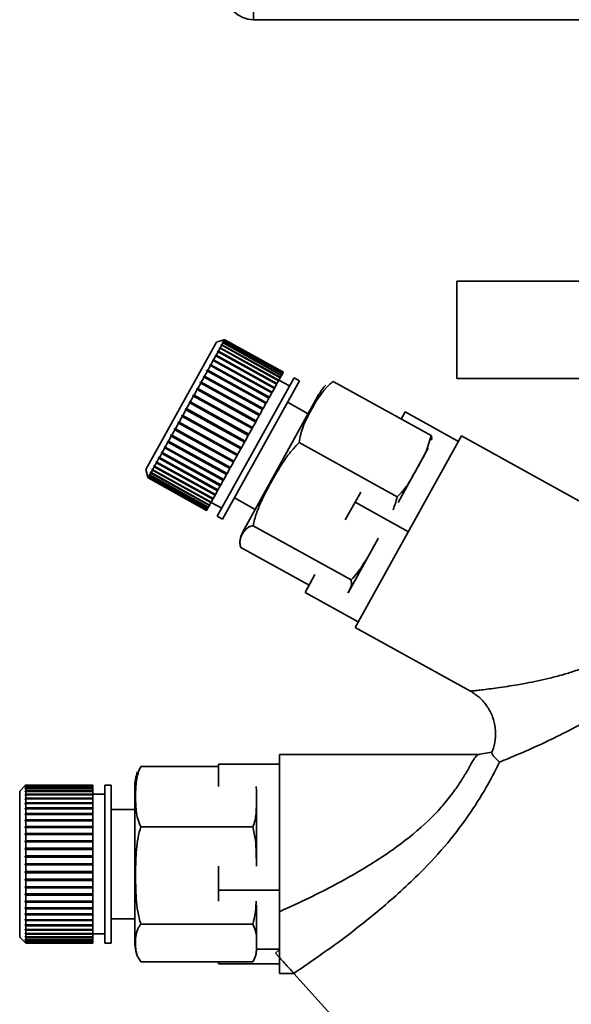
# Paper-space layout 'Blatt3' of a CAD drawing. Units: millimetres. Extents: x 0 to 4200, y 0 to 2970.
# Drawn here: x 897 to 943, y 1422 to 1503 of the extents above; entities that cross this region are included whole.
import ezdxf

# ---------------------------------------------------------------- set-up
doc = ezdxf.new("R2010")
doc.units = ezdxf.units.MM

psp = doc.layouts.new('Blatt3')

# ---------------------------------------------------------------- linework, layer by layer
at = {"color": 7, "linetype": 'Continuous', "lineweight": 35, "ltscale": 10}
for p, q in [((916.431, 1504.136), (916.431, 1502.636)), ((1461.831, 1502.636), (916.431, 1502.636)), ((933.131, 1481.136), (933.131, 1473.136)), ((956.156, 1481.136), (933.131, 1481.136)), ((914.001, 1476.299), (913.389, 1476.123)), ((914.05, 1476.283), (913.982, 1476.264)), ((913.982, 1476.264), (913.987, 1476.273)), ((913.987, 1476.273), (914.055, 1476.292)), ((913.996, 1476.268), (913.987, 1476.273)), ((914.001, 1476.299), (914.069, 1476.318)), ((914.069, 1476.318), (914.001, 1476.298)), ((914.001, 1476.298), (914.001, 1476.299)), ((914.002, 1476.298), (914.001, 1476.299)), ((914.05, 1476.283), (914.01, 1476.212)), ((918.86, 1473.617), (914.05, 1476.283)), ((914.069, 1476.318), (914.055, 1476.292)), ((914.055, 1476.292), (918.865, 1473.626)), ((918.879, 1473.651), (914.069, 1476.318)), ((914.069, 1476.318), (918.88, 1473.652)), ((913.389, 1476.123), (907.572, 1465.628)), ((913.678, 1475.612), (913.542, 1475.368)), ((913.613, 1475.598), (913.636, 1475.639)), ((913.678, 1475.612), (913.613, 1475.598)), ((913.636, 1475.639), (913.701, 1475.654)), ((918.49, 1472.949), (913.636, 1475.639)), ((918.488, 1472.945), (913.678, 1475.612)), ((913.814, 1475.857), (913.701, 1475.654)), ((913.701, 1475.654), (918.511, 1472.987)), ((913.748, 1475.841), (913.767, 1475.875)), ((913.814, 1475.857), (913.748, 1475.841)), ((913.767, 1475.875), (913.832, 1475.891)), ((913.803, 1475.854), (913.767, 1475.875)), ((918.624, 1473.19), (913.814, 1475.857)), ((913.921, 1476.052), (913.832, 1475.891)), ((913.832, 1475.891), (918.643, 1473.224)), ((913.855, 1476.034), (913.869, 1476.06)), ((913.921, 1476.052), (913.855, 1476.034)), ((913.869, 1476.06), (913.936, 1476.077)), ((913.896, 1476.045), (913.869, 1476.06)), ((918.732, 1473.385), (913.921, 1476.052)), ((914, 1476.194), (913.933, 1476.176)), ((913.933, 1476.176), (913.943, 1476.193)), ((914, 1476.194), (913.936, 1476.077)), ((913.936, 1476.077), (918.746, 1473.411)), ((913.943, 1476.193), (914.01, 1476.212)), ((913.961, 1476.183), (913.943, 1476.193)), ((918.811, 1473.528), (914, 1476.194)), ((914.01, 1476.212), (918.821, 1473.545)), ((913.091, 1474.657), (913.152, 1474.663)), ((917.945, 1471.966), (913.091, 1474.657)), ((913.328, 1474.981), (913.152, 1474.663)), ((913.152, 1474.663), (917.962, 1471.997)), ((913.266, 1474.971), (913.297, 1475.027)), ((913.328, 1474.981), (913.266, 1474.971)), ((913.297, 1475.027), (913.359, 1475.037)), ((918.151, 1472.337), (913.297, 1475.027)), ((918.138, 1472.314), (913.328, 1474.981)), ((913.515, 1475.319), (913.359, 1475.037)), ((913.359, 1475.037), (918.169, 1472.37)), ((913.452, 1475.307), (913.479, 1475.356)), ((913.515, 1475.319), (913.452, 1475.307)), ((913.479, 1475.356), (913.542, 1475.368)), ((918.333, 1472.665), (913.479, 1475.356)), ((918.326, 1472.653), (913.515, 1475.319)), ((913.542, 1475.368), (918.353, 1472.701)), ((912.886, 1474.183), (912.675, 1473.803)), ((912.827, 1474.179), (912.864, 1474.247)), ((912.886, 1474.183), (912.827, 1474.179)), ((912.864, 1474.247), (912.923, 1474.251)), ((917.718, 1471.557), (912.864, 1474.247)), ((917.696, 1471.516), (912.886, 1474.183)), ((913.117, 1474.601), (912.923, 1474.251)), ((912.923, 1474.251), (917.734, 1471.584)), ((913.117, 1474.601), (913.057, 1474.594)), ((917.928, 1471.934), (913.117, 1474.601)), ((912.367, 1473.248), (912.131, 1472.822)), ((912.313, 1473.252), (912.356, 1473.329)), ((912.367, 1473.248), (912.313, 1473.252)), ((912.356, 1473.329), (912.41, 1473.326)), ((917.209, 1470.639), (912.356, 1473.329)), ((917.178, 1470.582), (912.367, 1473.248)), ((912.635, 1473.73), (912.41, 1473.326)), ((912.41, 1473.326), (917.221, 1470.659)), ((912.578, 1473.731), (912.618, 1473.803)), ((912.635, 1473.73), (912.578, 1473.731)), ((912.618, 1473.803), (912.675, 1473.803)), ((917.472, 1471.113), (912.618, 1473.803)), ((917.445, 1471.064), (912.635, 1473.73)), ((912.675, 1473.803), (917.486, 1471.137)), ((919.754, 1473.167), (913.452, 1461.797)), ((918.624, 1473.19), (918.511, 1472.987)), ((918.643, 1473.224), (918.624, 1473.19)), ((918.732, 1473.385), (918.643, 1473.224)), ((918.746, 1473.411), (918.732, 1473.385)), ((918.811, 1473.528), (918.746, 1473.411)), ((918.821, 1473.545), (918.811, 1473.528)), ((918.86, 1473.617), (918.821, 1473.545)), ((918.865, 1473.626), (918.86, 1473.617)), ((918.879, 1473.651), (918.865, 1473.626)), ((918.88, 1473.652), (918.879, 1473.651)), ((920.192, 1472.925), (919.754, 1473.167)), ((933.131, 1473.136), (956.156, 1473.136)), ((911.743, 1472.225), (911.79, 1472.309)), ((911.794, 1472.213), (911.743, 1472.225)), ((911.79, 1472.309), (911.84, 1472.297)), ((916.644, 1469.618), (911.79, 1472.309)), ((912.086, 1472.741), (911.84, 1472.297)), ((911.84, 1472.297), (916.651, 1469.631)), ((912.034, 1472.749), (912.078, 1472.829)), ((912.086, 1472.741), (912.034, 1472.749)), ((912.078, 1472.829), (912.131, 1472.822)), ((916.932, 1470.139), (912.078, 1472.829)), ((916.897, 1470.074), (912.086, 1472.741)), ((912.131, 1472.822), (916.942, 1470.155)), ((920.192, 1472.925), (913.889, 1461.554)), ((918.138, 1472.314), (917.962, 1471.997)), ((918.151, 1472.337), (918.138, 1472.314)), ((918.169, 1472.37), (918.151, 1472.337)), ((918.326, 1472.653), (918.169, 1472.37)), ((918.333, 1472.665), (918.326, 1472.653)), ((918.353, 1472.701), (918.333, 1472.665)), ((918.488, 1472.945), (918.353, 1472.701)), ((918.49, 1472.949), (918.488, 1472.945)), ((918.511, 1472.987), (918.49, 1472.949)), ((919.391, 1472.511), (918.516, 1472.996)), ((931.016, 1468.426), (922.964, 1472.889)), ((911.493, 1471.67), (911.235, 1471.204)), ((911.445, 1471.686), (911.492, 1471.772)), ((911.493, 1471.67), (911.445, 1471.686)), ((911.492, 1471.772), (911.54, 1471.756)), ((916.346, 1469.081), (911.492, 1471.772)), ((916.303, 1469.004), (911.493, 1471.67)), ((911.794, 1472.213), (911.54, 1471.756)), ((911.54, 1471.756), (916.351, 1469.09)), ((916.604, 1469.547), (911.794, 1472.213)), ((921.804, 1471.827), (915.674, 1460.768)), ((917.696, 1471.516), (917.486, 1471.137)), ((917.718, 1471.557), (917.696, 1471.516)), ((917.734, 1471.584), (917.718, 1471.557)), ((917.928, 1471.934), (917.734, 1471.584)), ((917.945, 1471.966), (917.928, 1471.934)), ((917.962, 1471.997), (917.945, 1471.966)), ((910.834, 1470.584), (910.882, 1470.672)), ((910.882, 1470.672), (910.926, 1470.647)), ((911.186, 1471.117), (910.926, 1470.647)), ((910.926, 1470.647), (915.736, 1467.981)), ((911.141, 1471.137), (911.189, 1471.225)), ((911.186, 1471.117), (911.141, 1471.137)), ((915.997, 1468.451), (911.186, 1471.117)), ((911.189, 1471.225), (911.235, 1471.204)), ((916.043, 1468.534), (911.189, 1471.225)), ((911.235, 1471.204), (916.045, 1468.538)), ((917.209, 1470.639), (917.178, 1470.582)), ((917.221, 1470.659), (917.209, 1470.639)), ((917.445, 1471.064), (917.221, 1470.659)), ((917.472, 1471.113), (917.445, 1471.064)), ((917.486, 1471.137), (917.472, 1471.113)), ((920.921, 1470.233), (919.222, 1471.175)), ((910.569, 1470.003), (910.311, 1469.538)), ((910.528, 1470.032), (910.576, 1470.119)), ((910.569, 1470.003), (910.528, 1470.032)), ((915.382, 1467.341), (910.528, 1470.032)), ((915.379, 1467.337), (910.569, 1470.003)), ((910.576, 1470.119), (910.617, 1470.09)), ((910.877, 1470.56), (910.617, 1470.09)), ((910.617, 1470.09), (915.427, 1467.424)), ((910.877, 1470.56), (910.834, 1470.584)), ((915.688, 1467.894), (910.834, 1470.584)), ((915.688, 1467.893), (910.877, 1470.56)), ((916.897, 1470.074), (916.651, 1469.631)), ((916.932, 1470.139), (916.897, 1470.074)), ((916.942, 1470.155), (916.932, 1470.139)), ((917.178, 1470.582), (916.942, 1470.155)), ((928.888, 1470.374), (928.562, 1469.786)), ((933.261, 1467.95), (928.888, 1470.374)), ((909.928, 1468.95), (909.974, 1469.033)), ((909.974, 1469.033), (910.011, 1468.996)), ((910.263, 1469.452), (910.011, 1468.996)), ((910.011, 1468.996), (914.821, 1466.33)), ((910.225, 1469.485), (910.272, 1469.571)), ((910.263, 1469.452), (910.225, 1469.485)), ((915.079, 1466.795), (910.225, 1469.485)), ((915.074, 1466.786), (910.263, 1469.452)), ((910.272, 1469.571), (910.311, 1469.538)), ((910.311, 1469.538), (915.121, 1466.872)), ((916.303, 1469.004), (916.045, 1468.538)), ((916.346, 1469.081), (916.303, 1469.004)), ((916.351, 1469.09), (916.346, 1469.081)), ((916.604, 1469.547), (916.351, 1469.09)), ((916.644, 1469.618), (916.604, 1469.547)), ((916.651, 1469.631), (916.644, 1469.618)), ((909.675, 1468.39), (909.439, 1467.966)), ((909.64, 1468.431), (909.685, 1468.512)), ((909.675, 1468.39), (909.64, 1468.431)), ((914.494, 1465.74), (909.64, 1468.431)), ((914.485, 1465.724), (909.675, 1468.39)), ((909.685, 1468.512), (909.719, 1468.471)), ((909.964, 1468.913), (909.719, 1468.471)), ((909.719, 1468.471), (914.53, 1465.804)), ((909.964, 1468.913), (909.928, 1468.95)), ((914.782, 1466.259), (909.928, 1468.95)), ((914.775, 1466.246), (909.964, 1468.913)), ((915.997, 1468.451), (915.736, 1467.981)), ((916.043, 1468.534), (915.997, 1468.451)), ((916.045, 1468.538), (916.043, 1468.534)), ((933.511, 1468.4), (924.784, 1452.657)), ((945.192, 1461.925), (933.511, 1468.4)), ((909.134, 1467.414), (908.925, 1467.038)), ((909.104, 1467.463), (909.144, 1467.535)), ((909.134, 1467.414), (909.104, 1467.463)), ((913.957, 1464.772), (909.104, 1467.463)), ((913.944, 1464.748), (909.134, 1467.414)), ((909.144, 1467.535), (909.174, 1467.487)), ((909.397, 1467.889), (909.174, 1467.487)), ((909.174, 1467.487), (913.984, 1464.82)), ((909.365, 1467.934), (909.407, 1468.011)), ((909.397, 1467.889), (909.365, 1467.934)), ((914.219, 1465.243), (909.365, 1467.934)), ((914.207, 1465.222), (909.397, 1467.889)), ((909.407, 1468.011), (909.439, 1467.966)), ((909.439, 1467.966), (914.25, 1465.299)), ((915.427, 1467.424), (915.382, 1467.341)), ((915.688, 1467.893), (915.427, 1467.424)), ((915.736, 1467.981), (915.688, 1467.894)), ((915.688, 1467.894), (915.688, 1467.893)), ((928.224, 1463.39), (920.173, 1467.853)), ((930.778, 1467.39), (928.306, 1462.93)), ((908.661, 1466.562), (908.487, 1466.248)), ((908.661, 1466.562), (908.635, 1466.617)), ((913.489, 1463.926), (908.635, 1466.617)), ((913.472, 1463.895), (908.661, 1466.562)), ((908.669, 1466.678), (908.695, 1466.623)), ((908.888, 1466.97), (908.695, 1466.623)), ((908.695, 1466.623), (913.506, 1463.957)), ((908.859, 1467.022), (908.897, 1467.09)), ((908.888, 1466.97), (908.859, 1467.022)), ((913.713, 1464.332), (908.859, 1467.022)), ((913.698, 1464.304), (908.888, 1466.97)), ((908.897, 1467.09), (908.925, 1467.038)), ((908.925, 1467.038), (913.735, 1464.371)), ((915.074, 1466.786), (914.821, 1466.33)), ((915.079, 1466.795), (915.074, 1466.786)), ((915.121, 1466.872), (915.079, 1466.795)), ((915.379, 1467.337), (915.121, 1466.872)), ((915.382, 1467.341), (915.379, 1467.337)), ((908.275, 1465.866), (908.142, 1465.626)), ((908.252, 1465.926), (908.279, 1465.975)), ((908.275, 1465.866), (908.252, 1465.926)), ((913.106, 1463.236), (908.252, 1465.926)), ((913.086, 1463.199), (908.275, 1465.866)), ((908.279, 1465.975), (908.302, 1465.914)), ((908.456, 1466.192), (908.302, 1465.914)), ((908.302, 1465.914), (913.113, 1463.248)), ((908.432, 1466.25), (908.462, 1466.306)), ((908.456, 1466.192), (908.432, 1466.25)), ((913.286, 1463.56), (908.432, 1466.25)), ((913.267, 1463.526), (908.456, 1466.192)), ((908.462, 1466.306), (908.487, 1466.248)), ((908.487, 1466.248), (913.297, 1463.581)), ((914.494, 1465.74), (914.485, 1465.724)), ((914.53, 1465.804), (914.494, 1465.74)), ((914.775, 1466.246), (914.53, 1465.804)), ((914.782, 1466.259), (914.775, 1466.246)), ((914.821, 1466.33), (914.782, 1466.259)), ((907.572, 1465.628), (907.747, 1465.016)), ((907.747, 1465.016), (907.767, 1464.948)), ((907.747, 1465.016), (907.747, 1465.016)), ((907.759, 1465.036), (907.763, 1465.044)), ((907.778, 1464.969), (907.759, 1465.036)), ((907.767, 1465.032), (907.759, 1465.036)), ((907.763, 1465.044), (907.783, 1464.977)), ((907.778, 1464.969), (907.767, 1464.948)), ((907.767, 1464.948), (912.577, 1462.282)), ((912.589, 1462.302), (907.778, 1464.969)), ((907.82, 1465.044), (907.783, 1464.977)), ((907.783, 1464.977), (912.593, 1462.31)), ((907.8, 1465.11), (907.809, 1465.127)), ((907.82, 1465.044), (907.8, 1465.11)), ((907.817, 1465.101), (907.8, 1465.11)), ((907.809, 1465.127), (907.829, 1465.06)), ((912.63, 1462.377), (907.82, 1465.044)), ((907.891, 1465.172), (907.829, 1465.06)), ((907.829, 1465.06), (912.639, 1462.394)), ((907.87, 1465.238), (907.884, 1465.263)), ((907.891, 1465.172), (907.87, 1465.238)), ((907.896, 1465.224), (907.87, 1465.238)), ((907.884, 1465.263), (907.905, 1465.197)), ((912.701, 1462.506), (907.891, 1465.172)), ((907.991, 1465.353), (907.905, 1465.197)), ((907.905, 1465.197), (912.715, 1462.531)), ((907.97, 1465.418), (907.988, 1465.451)), ((907.991, 1465.353), (907.97, 1465.418)), ((908.006, 1465.398), (907.97, 1465.418)), ((907.988, 1465.451), (908.01, 1465.386)), ((912.802, 1462.687), (907.991, 1465.353)), ((908.12, 1465.585), (908.01, 1465.386)), ((908.01, 1465.386), (912.82, 1462.72)), ((908.098, 1465.648), (908.12, 1465.689)), ((908.12, 1465.585), (908.098, 1465.648)), ((912.952, 1462.957), (908.098, 1465.648)), ((908.12, 1465.689), (908.142, 1465.626)), ((912.93, 1462.919), (908.12, 1465.585)), ((908.142, 1465.626), (912.953, 1462.96)), ((914.207, 1465.222), (913.984, 1464.82)), ((914.219, 1465.243), (914.207, 1465.222)), ((914.25, 1465.299), (914.219, 1465.243)), ((914.485, 1465.724), (914.25, 1465.299)), ((913.698, 1464.304), (913.506, 1463.957)), ((913.713, 1464.332), (913.698, 1464.304)), ((913.735, 1464.371), (913.713, 1464.332)), ((913.944, 1464.748), (913.735, 1464.371)), ((913.957, 1464.772), (913.944, 1464.748)), ((913.984, 1464.82), (913.957, 1464.772)), ((913.267, 1463.526), (913.113, 1463.248)), ((913.286, 1463.56), (913.267, 1463.526)), ((913.297, 1463.581), (913.286, 1463.56)), ((913.472, 1463.895), (913.297, 1463.581)), ((913.489, 1463.926), (913.472, 1463.895)), ((913.506, 1463.957), (913.489, 1463.926)), ((925.236, 1463.785), (924.774, 1462.952)), ((912.701, 1462.506), (912.639, 1462.394)), ((912.715, 1462.531), (912.701, 1462.506)), ((912.802, 1462.687), (912.715, 1462.531)), ((912.82, 1462.72), (912.802, 1462.687)), ((912.93, 1462.919), (912.82, 1462.72)), ((912.952, 1462.957), (912.93, 1462.919)), ((912.941, 1462.938), (913.815, 1462.453)), ((912.953, 1462.96), (912.952, 1462.957)), ((913.086, 1463.199), (912.953, 1462.96)), ((913.106, 1463.236), (913.086, 1463.199)), ((913.113, 1463.248), (913.106, 1463.236)), ((914.859, 1463.304), (916.558, 1462.362)), ((924.774, 1462.952), (923.965, 1461.492)), ((924.774, 1462.952), (929.147, 1460.528)), ((912.589, 1462.302), (912.577, 1462.282)), ((912.593, 1462.31), (912.589, 1462.302)), ((912.63, 1462.377), (912.593, 1462.31)), ((912.639, 1462.394), (912.63, 1462.377)), ((913.452, 1461.797), (913.889, 1461.554)), ((924.437, 1456.557), (916.385, 1461.02)), ((926.665, 1459.969), (924.193, 1455.509)), ((920.986, 1456.119), (915.389, 1459.222)), ((921.471, 1456.993), (920.66, 1455.531)), ((925.034, 1453.107), (920.66, 1455.531)), ((924.784, 1452.657), (934.247, 1447.411)), ((936.003, 1442.401), (934.856, 1442.189)), ((934.977, 1442.189), (918.564, 1442.189)), ((918.564, 1429.272), (918.564, 1442.189)), ((913.564, 1441.216), (907.164, 1441.216)), ((913.564, 1441.397), (913.564, 1439.563)), ((918.564, 1441.397), (913.564, 1441.397)), ((897.672, 1439.639), (897.221, 1439.189)), ((897.221, 1439.189), (897.221, 1427.189)), ((897.672, 1439.639), (897.721, 1439.689)), ((897.721, 1439.689), (897.672, 1439.639)), ((897.672, 1439.611), (897.721, 1439.661)), ((897.721, 1439.65), (897.672, 1439.601)), ((897.672, 1439.639), (897.672, 1439.639)), ((897.672, 1439.639), (897.672, 1439.639)), ((897.672, 1439.601), (897.672, 1439.611)), ((897.682, 1439.611), (897.672, 1439.611)), ((897.672, 1439.521), (897.721, 1439.57)), ((897.721, 1439.55), (897.672, 1439.501)), ((897.672, 1439.501), (897.672, 1439.521)), ((897.692, 1439.521), (897.672, 1439.521)), ((897.672, 1439.37), (897.721, 1439.418)), ((897.721, 1439.388), (897.672, 1439.341)), ((897.672, 1439.341), (897.672, 1439.37)), ((897.702, 1439.37), (897.672, 1439.37)), ((897.672, 1439.16), (897.721, 1439.206)), ((897.721, 1439.167), (897.672, 1439.121)), ((897.672, 1439.121), (897.672, 1439.16)), ((897.713, 1439.16), (897.672, 1439.16)), ((897.721, 1439.689), (897.721, 1439.661)), ((903.221, 1439.689), (897.721, 1439.689)), ((897.721, 1439.689), (903.221, 1439.689)), ((897.721, 1439.661), (903.221, 1439.661)), ((897.721, 1439.65), (897.721, 1439.57)), ((903.221, 1439.65), (897.721, 1439.65)), ((897.721, 1439.57), (903.221, 1439.57)), ((897.721, 1439.55), (897.721, 1439.418)), ((903.221, 1439.55), (897.721, 1439.55)), ((897.721, 1439.418), (903.221, 1439.418)), ((897.721, 1439.388), (897.721, 1439.206)), ((903.221, 1439.388), (897.721, 1439.388)), ((897.721, 1439.206), (903.221, 1439.206)), ((897.721, 1439.167), (897.721, 1438.935)), ((903.221, 1439.167), (897.721, 1439.167)), ((903.221, 1439.689), (903.221, 1439.661)), ((903.221, 1439.689), (903.221, 1439.689)), ((903.221, 1439.661), (903.221, 1439.65)), ((903.221, 1439.65), (903.221, 1439.57)), ((903.221, 1439.57), (903.221, 1439.55)), ((903.221, 1439.55), (903.221, 1439.418)), ((903.221, 1439.418), (903.221, 1439.388)), ((903.221, 1439.388), (903.221, 1439.206)), ((903.221, 1439.206), (903.221, 1439.167)), ((903.221, 1439.167), (903.221, 1438.935)), ((904.721, 1439.689), (904.221, 1439.689)), ((904.221, 1439.689), (904.221, 1426.689)), ((904.721, 1439.689), (904.721, 1426.689)), ((906.664, 1439.511), (906.664, 1426.867)), ((916.664, 1439.33), (916.664, 1433.106)), ((897.672, 1438.892), (897.721, 1438.935)), ((897.672, 1438.844), (897.672, 1438.892)), ((903.221, 1438.892), (897.672, 1438.892)), ((897.721, 1438.888), (897.672, 1438.844)), ((897.672, 1438.569), (897.721, 1438.61)), ((897.672, 1438.513), (897.672, 1438.569)), ((903.221, 1438.569), (897.672, 1438.569)), ((897.721, 1438.554), (897.672, 1438.513)), ((897.672, 1438.194), (897.721, 1438.232)), ((897.721, 1438.935), (903.221, 1438.935)), ((897.721, 1438.888), (897.721, 1438.61)), ((903.221, 1438.888), (897.721, 1438.888)), ((897.721, 1438.61), (903.221, 1438.61)), ((897.721, 1438.554), (897.721, 1438.232)), ((903.221, 1438.554), (897.721, 1438.554)), ((897.721, 1438.232), (903.221, 1438.232)), ((904.221, 1438.939), (903.221, 1438.939)), ((903.221, 1438.935), (903.221, 1438.892)), ((903.221, 1438.892), (903.221, 1438.888)), ((903.221, 1438.888), (903.221, 1438.61)), ((903.221, 1438.61), (903.221, 1438.569)), ((903.221, 1438.569), (903.221, 1438.554)), ((903.221, 1438.554), (903.221, 1438.232)), ((903.221, 1438.232), (903.221, 1438.194)), ((897.672, 1438.13), (897.672, 1438.194)), ((903.221, 1438.194), (897.672, 1438.194)), ((897.721, 1438.169), (897.672, 1438.13)), ((897.672, 1437.771), (897.721, 1437.806)), ((897.672, 1437.7), (897.672, 1437.771)), ((903.221, 1437.771), (897.672, 1437.771)), ((897.721, 1437.735), (897.672, 1437.7)), ((897.721, 1438.169), (897.721, 1437.806)), ((903.221, 1438.169), (897.721, 1438.169)), ((897.721, 1437.806), (903.221, 1437.806)), ((897.721, 1437.735), (897.721, 1437.336)), ((903.221, 1437.735), (897.721, 1437.735)), ((903.221, 1438.194), (903.221, 1438.169)), ((903.221, 1438.169), (903.221, 1437.806)), ((903.221, 1437.806), (903.221, 1437.771)), ((903.221, 1437.771), (903.221, 1437.735)), ((903.221, 1437.735), (903.221, 1437.336)), ((906.664, 1437.689), (904.721, 1437.689)), ((897.672, 1437.304), (897.721, 1437.336)), ((897.672, 1437.227), (897.672, 1437.304)), ((903.221, 1437.304), (897.672, 1437.304)), ((897.721, 1437.258), (897.672, 1437.227)), ((897.672, 1436.797), (897.721, 1436.825)), ((897.672, 1436.714), (897.672, 1436.797)), ((903.221, 1436.797), (897.672, 1436.797)), ((897.721, 1436.742), (897.672, 1436.714)), ((897.721, 1437.336), (903.221, 1437.336)), ((897.721, 1437.258), (897.721, 1436.825)), ((903.221, 1437.258), (897.721, 1437.258)), ((897.721, 1436.825), (903.221, 1436.825)), ((897.721, 1436.742), (897.721, 1436.279)), ((903.221, 1436.742), (897.721, 1436.742)), ((903.221, 1437.336), (903.221, 1437.304)), ((903.221, 1437.304), (903.221, 1437.258)), ((903.221, 1437.258), (903.221, 1436.825)), ((903.221, 1436.825), (903.221, 1436.797)), ((903.221, 1436.797), (903.221, 1436.742)), ((903.221, 1436.742), (903.221, 1436.279)), ((897.672, 1436.256), (897.721, 1436.279)), ((897.672, 1436.168), (897.672, 1436.256)), ((903.221, 1436.256), (897.672, 1436.256)), ((897.721, 1436.191), (897.672, 1436.168)), ((897.721, 1436.279), (903.221, 1436.279)), ((897.721, 1436.191), (897.721, 1435.704)), ((903.221, 1436.191), (897.721, 1436.191)), ((903.221, 1436.279), (903.221, 1436.256)), ((903.221, 1436.256), (903.221, 1436.191)), ((903.221, 1436.191), (903.221, 1435.704)), ((916.369, 1436.265), (907.164, 1436.265)), ((897.672, 1435.685), (897.721, 1435.704)), ((903.221, 1435.685), (897.672, 1435.685)), ((897.721, 1435.611), (897.672, 1435.593)), ((897.672, 1435.09), (897.721, 1435.104)), ((897.672, 1434.994), (897.672, 1435.09)), ((903.221, 1435.09), (897.672, 1435.09)), ((897.721, 1435.009), (897.672, 1434.994)), ((897.721, 1435.704), (903.221, 1435.704)), ((897.721, 1435.611), (897.721, 1435.104)), ((903.221, 1435.611), (897.721, 1435.611)), ((897.721, 1435.104), (903.221, 1435.104)), ((897.721, 1435.009), (897.721, 1434.486)), ((903.221, 1435.009), (897.721, 1435.009)), ((903.221, 1435.704), (903.221, 1435.685)), ((903.221, 1435.685), (903.221, 1435.611)), ((903.221, 1435.611), (903.221, 1435.104)), ((903.221, 1435.104), (903.221, 1435.09)), ((903.221, 1435.09), (903.221, 1435.009)), ((903.221, 1435.009), (903.221, 1434.486)), ((897.672, 1434.477), (897.721, 1434.486)), ((897.672, 1434.379), (897.672, 1434.477)), ((903.221, 1434.477), (897.672, 1434.477)), ((897.721, 1434.388), (897.672, 1434.379)), ((897.721, 1434.486), (903.221, 1434.486)), ((897.721, 1434.388), (897.721, 1433.856)), ((903.221, 1434.388), (897.721, 1434.388)), ((903.221, 1434.486), (903.221, 1434.477)), ((903.221, 1434.477), (903.221, 1434.388)), ((903.221, 1434.388), (903.221, 1433.856)), ((897.672, 1433.851), (897.721, 1433.856)), ((897.672, 1433.752), (897.672, 1433.851)), ((903.221, 1433.851), (897.672, 1433.851)), ((897.721, 1433.756), (897.672, 1433.752)), ((897.721, 1433.856), (903.221, 1433.856)), ((897.721, 1433.756), (897.721, 1433.219)), ((903.221, 1433.756), (897.721, 1433.756)), ((903.221, 1433.856), (903.221, 1433.851)), ((903.221, 1433.851), (903.221, 1433.756)), ((903.221, 1433.756), (903.221, 1433.219)), ((897.672, 1433.219), (897.721, 1433.219)), ((897.672, 1433.119), (897.672, 1433.219)), ((897.721, 1433.119), (897.672, 1433.119)), ((903.221, 1433.119), (897.672, 1433.119)), ((897.672, 1432.587), (897.721, 1432.582)), ((897.672, 1432.487), (897.672, 1432.587)), ((897.721, 1433.219), (903.221, 1433.219)), ((897.721, 1433.119), (897.721, 1432.582)), ((903.221, 1433.119), (897.721, 1433.119)), ((897.721, 1432.582), (903.221, 1432.582)), ((903.221, 1433.219), (903.221, 1433.119)), ((903.221, 1433.119), (903.221, 1432.582)), ((903.221, 1433.119), (903.221, 1433.119)), ((903.221, 1432.582), (903.221, 1432.487)), ((913.564, 1433.012), (913.564, 1431.039)), ((897.721, 1432.482), (897.672, 1432.487)), ((903.221, 1432.487), (897.672, 1432.487)), ((897.672, 1431.96), (897.721, 1431.95)), ((897.672, 1431.862), (897.672, 1431.96)), ((897.721, 1431.852), (897.672, 1431.862)), ((903.221, 1431.862), (897.672, 1431.862)), ((897.721, 1432.482), (897.721, 1431.95)), ((903.221, 1432.482), (897.721, 1432.482)), ((897.721, 1431.95), (903.221, 1431.95)), ((897.721, 1431.852), (897.721, 1431.331)), ((903.221, 1431.852), (897.721, 1431.852)), ((903.221, 1432.487), (903.221, 1432.482)), ((903.221, 1432.482), (903.221, 1431.95)), ((903.221, 1431.95), (903.221, 1431.862)), ((903.221, 1431.862), (903.221, 1431.852)), ((903.221, 1431.852), (903.221, 1431.331)), ((897.672, 1431.345), (897.721, 1431.331)), ((897.672, 1431.25), (897.672, 1431.345)), ((897.721, 1431.235), (897.672, 1431.25)), ((903.221, 1431.25), (897.672, 1431.25)), ((897.721, 1431.331), (903.221, 1431.331)), ((897.721, 1431.235), (897.721, 1430.729)), ((903.221, 1431.235), (897.721, 1431.235)), ((903.221, 1431.331), (903.221, 1431.25)), ((903.221, 1431.25), (903.221, 1431.235)), ((903.221, 1431.235), (903.221, 1430.729)), ((918.564, 1431.039), (913.564, 1431.039)), ((913.564, 1431.039), (913.564, 1430.137)), ((897.672, 1430.748), (897.721, 1430.729)), ((897.672, 1430.656), (897.672, 1430.748)), ((897.721, 1430.637), (897.672, 1430.656)), ((903.221, 1430.656), (897.672, 1430.656)), ((897.672, 1430.175), (897.721, 1430.151)), ((897.672, 1430.087), (897.672, 1430.175)), ((897.721, 1430.729), (903.221, 1430.729)), ((897.721, 1430.637), (897.721, 1430.151)), ((903.221, 1430.637), (897.721, 1430.637)), ((897.721, 1430.151), (903.221, 1430.151)), ((903.221, 1430.729), (903.221, 1430.656)), ((903.221, 1430.656), (903.221, 1430.637)), ((903.221, 1430.637), (903.221, 1430.151)), ((903.221, 1430.151), (903.221, 1430.087)), ((897.721, 1430.063), (897.672, 1430.087)), ((903.221, 1430.087), (897.672, 1430.087)), ((897.672, 1429.63), (897.721, 1429.603)), ((897.672, 1429.547), (897.672, 1429.63)), ((897.721, 1429.52), (897.672, 1429.547)), ((903.221, 1429.547), (897.672, 1429.547)), ((897.721, 1430.063), (897.721, 1429.603)), ((903.221, 1430.063), (897.721, 1430.063)), ((897.721, 1429.603), (903.221, 1429.603)), ((897.721, 1429.52), (897.721, 1429.089)), ((903.221, 1429.52), (897.721, 1429.52)), ((903.221, 1430.087), (903.221, 1430.063)), ((903.221, 1430.063), (903.221, 1429.603)), ((903.221, 1429.603), (903.221, 1429.547)), ((903.221, 1429.547), (903.221, 1429.52)), ((903.221, 1429.52), (903.221, 1429.089)), ((916.664, 1429.83), (916.664, 1426.189)), ((897.672, 1429.12), (897.721, 1429.089)), ((897.672, 1429.043), (897.672, 1429.12)), ((897.721, 1429.011), (897.672, 1429.043)), ((903.221, 1429.043), (897.672, 1429.043)), ((897.672, 1428.649), (897.721, 1428.614)), ((897.672, 1428.579), (897.672, 1428.649)), ((897.721, 1428.543), (897.672, 1428.579)), ((903.221, 1428.579), (897.672, 1428.579)), ((897.721, 1429.089), (903.221, 1429.089)), ((897.721, 1429.011), (897.721, 1428.614)), ((903.221, 1429.011), (897.721, 1429.011)), ((897.721, 1428.614), (903.221, 1428.614)), ((897.721, 1428.543), (897.721, 1428.183)), ((903.221, 1428.543), (897.721, 1428.543)), ((903.221, 1429.089), (903.221, 1429.043)), ((903.221, 1429.043), (903.221, 1429.011)), ((903.221, 1429.011), (903.221, 1428.614)), ((903.221, 1428.614), (903.221, 1428.579)), ((903.221, 1428.579), (903.221, 1428.543)), ((903.221, 1428.543), (903.221, 1428.183)), ((904.721, 1428.689), (906.664, 1428.689)), ((897.672, 1428.222), (897.721, 1428.183)), ((897.672, 1428.159), (897.672, 1428.222)), ((897.721, 1428.12), (897.672, 1428.159)), ((903.221, 1428.159), (897.672, 1428.159)), ((897.672, 1427.843), (897.721, 1427.801)), ((897.672, 1427.787), (897.672, 1427.843)), ((897.721, 1427.746), (897.672, 1427.787)), ((903.221, 1427.787), (897.672, 1427.787)), ((897.721, 1428.183), (903.221, 1428.183)), ((897.721, 1428.12), (897.721, 1427.801)), ((903.221, 1428.12), (897.721, 1428.12)), ((897.721, 1427.801), (903.221, 1427.801)), ((897.721, 1427.746), (897.721, 1427.471)), ((903.221, 1427.746), (897.721, 1427.746)), ((903.221, 1428.183), (903.221, 1428.159)), ((903.221, 1428.159), (903.221, 1428.12)), ((903.221, 1428.12), (903.221, 1427.801)), ((903.221, 1427.801), (903.221, 1427.787)), ((903.221, 1427.787), (903.221, 1427.746)), ((903.221, 1427.746), (903.221, 1427.471)), ((916.369, 1428.238), (907.164, 1428.238)), ((897.221, 1427.189), (897.672, 1426.739)), ((897.672, 1427.515), (897.721, 1427.471)), ((897.672, 1427.468), (897.672, 1427.515)), ((897.721, 1427.424), (897.672, 1427.468)), ((903.221, 1427.468), (897.672, 1427.468)), ((897.672, 1427.241), (897.721, 1427.195)), ((897.721, 1427.157), (897.672, 1427.203)), ((897.713, 1427.203), (897.672, 1427.203)), ((897.672, 1427.025), (897.721, 1426.978)), ((897.672, 1426.997), (897.672, 1427.025)), ((897.721, 1426.949), (897.672, 1426.997)), ((897.702, 1426.997), (897.672, 1426.997)), ((897.672, 1426.869), (897.721, 1426.82)), ((897.672, 1426.849), (897.672, 1426.869)), ((897.721, 1427.471), (903.221, 1427.471)), ((897.721, 1427.424), (897.721, 1427.195)), ((903.221, 1427.424), (897.721, 1427.424)), ((897.721, 1427.195), (903.221, 1427.195)), ((897.721, 1427.157), (897.721, 1426.978)), ((903.221, 1427.157), (897.721, 1427.157)), ((897.721, 1426.978), (903.221, 1426.978)), ((897.721, 1426.949), (897.721, 1426.82)), ((903.221, 1426.949), (897.721, 1426.949)), ((903.221, 1427.471), (903.221, 1427.468)), ((903.221, 1427.468), (903.221, 1427.424)), ((903.221, 1427.439), (904.221, 1427.439)), ((903.221, 1427.424), (903.221, 1427.195)), ((903.221, 1427.195), (903.221, 1427.157)), ((903.221, 1427.157), (903.221, 1426.978)), ((903.221, 1426.978), (903.221, 1426.949)), ((903.221, 1426.949), (903.221, 1426.82)), ((897.721, 1426.801), (897.672, 1426.849)), ((897.691, 1426.849), (897.672, 1426.849)), ((897.672, 1426.773), (897.721, 1426.723)), ((897.672, 1426.763), (897.672, 1426.773)), ((897.721, 1426.714), (897.672, 1426.763)), ((897.681, 1426.763), (897.672, 1426.763)), ((897.672, 1426.739), (897.721, 1426.689)), ((897.672, 1426.739), (897.672, 1426.739)), ((897.721, 1426.82), (903.221, 1426.82)), ((897.721, 1426.801), (897.721, 1426.723)), ((903.221, 1426.801), (897.721, 1426.801)), ((897.721, 1426.723), (903.221, 1426.723)), ((897.721, 1426.714), (897.721, 1426.689)), ((903.221, 1426.714), (897.721, 1426.714)), ((897.721, 1426.689), (903.221, 1426.689)), ((903.221, 1426.82), (903.221, 1426.801)), ((903.221, 1426.801), (903.221, 1426.723)), ((903.221, 1426.723), (903.221, 1426.714)), ((903.221, 1426.714), (903.221, 1426.689)), ((904.221, 1426.689), (904.721, 1426.689)), ((916.664, 1426.189), (918.564, 1426.189)), ((918.564, 1426.156), (918.236, 1425.861)), ((918.564, 1425.497), (918.236, 1425.861)), ((918.564, 1424.189), (918.564, 1425.497)), ((916.369, 1425.162), (907.164, 1425.162)), ((913.564, 1425.162), (913.564, 1424.981)), ((913.564, 1424.981), (918.564, 1424.981)), ((918.564, 1424.189), (919.742, 1424.189)), ((919.736, 1424.195), (941.656, 1399.851))]:
    psp.add_line(p, q, dxfattribs=at)
at = {"color": 7, "linetype": 'Continuous', "lineweight": 35, "ltscale": 100}
for centre, radius, start, end in [((916.431, 1504.936), 2.3, 180, 270), ((924.787, 1470.174), 3.41, 135.15092, 151), ((918.657, 1459.115), 3.41, 151, 166.85675), ((910.074, 1439.511), 3.41, 158.12988, 180), ((910.074, 1426.867), 3.41, 180, 201.79035), ((914.464, 1426.189), 2.2, 344.52969, 360)]:
    psp.add_arc(centre, radius, start, end, dxfattribs=at)
at = {"color": 7, "linetype": 'Continuous', "lineweight": 35, "ltscale": 10}
for points in [[(913.057, 1474.594), (913.062, 1474.605), (913.074, 1474.626), (913.085, 1474.646), (913.091, 1474.657)], [(908.635, 1466.617), (908.64, 1466.627), (908.652, 1466.648), (908.663, 1466.668), (908.669, 1466.678)], [(897.672, 1435.593), (897.672, 1435.608), (897.671, 1435.639), (897.672, 1435.67), (897.672, 1435.685)], [(897.672, 1427.203), (897.672, 1427.21), (897.671, 1427.222), (897.672, 1427.235), (897.672, 1427.241)]]:
    psp.add_open_spline(points, degree=3, dxfattribs=at)
for points, knots in [([(922.964, 1472.889), (922.853, 1472.795), (922.087, 1472.152), (921.224, 1470.658), (920.37, 1469.068), (920.211, 1468.083), (920.173, 1467.853)], [0, 0, 0, 0, 0.072828, 0.499865, 0.883122, 1, 1, 1, 1]), ([(928.224, 1463.39), (928.469, 1463.636), (928.964, 1464.134), (929.44, 1464.978), (929.971, 1465.944), (930.619, 1467.009), (930.883, 1467.952), (931.016, 1468.426)], [0, 0, 0, 0, 0.176108, 0.35645, 0.500148, 0.748947, 1, 1, 1, 1]), ([(931.016, 1468.426), (931.043, 1468.327), (931.081, 1468.191), (931.058, 1468.086), (931.052, 1468.058)], [0, 0, 0, 0, 0.730637, 1, 1, 1, 1]), ([(920.173, 1467.853), (919.959, 1467.632), (919.527, 1467.186), (918.977, 1466.426), (918.467, 1465.63), (917.978, 1464.786), (917.501, 1463.908), (917.049, 1462.987), (916.642, 1462.033), (916.471, 1461.359), (916.385, 1461.02)], [0, 0, 0, 0, 0.117026, 0.235445, 0.355996, 0.476796, 0.606449, 0.736287, 0.867478, 1, 1, 1, 1]), ([(927.875, 1462.322), (927.878, 1462.33), (928.039, 1462.668), (928.133, 1463.033), (928.224, 1463.39)], [0, 0, 0, 0, 0.021363, 1, 1, 1, 1]), ([(916.385, 1461.02), (916.277, 1460.99), (916.059, 1460.931), (915.843, 1460.771), (915.67, 1460.583), (915.529, 1460.368), (915.409, 1460.133), (915.323, 1459.873), (915.285, 1459.583), (915.354, 1459.343), (915.389, 1459.222)], [0, 0, 0, 0, 0.117026, 0.235445, 0.355996, 0.476796, 0.606449, 0.736287, 0.867478, 1, 1, 1, 1]), ([(924.437, 1456.557), (924.631, 1456.769), (925.024, 1457.195), (925.505, 1457.928), (925.954, 1458.688), (926.339, 1459.38), (926.579, 1459.815), (926.676, 1459.99)], [0, 0, 0, 0, 0.20925, 0.421689, 0.6377, 0.853904, 1, 1, 1, 1]), ([(924.182, 1455.49), (924.215, 1455.549), (924.294, 1455.691), (924.412, 1455.92), (924.513, 1456.193), (924.462, 1456.435), (924.437, 1456.557)], [0, 0, 0, 0, 0.190942, 0.458882, 0.727824, 1, 1, 1, 1]), ([(951.566, 1451.613), (951.04, 1450.964), (949.978, 1449.654), (948.06, 1447.887), (946.006, 1446.336), (943.903, 1445.017), (941.839, 1443.902), (939.89, 1442.967), (938.09, 1442.174), (937.115, 1441.778), (936.637, 1441.584)], [0, 0, 0, 0, 0.128387, 0.259188, 0.389591, 0.517568, 0.642969, 0.765423, 0.884834, 1, 1, 1, 1]), ([(934.247, 1447.412), (934.513, 1447.238), (935.045, 1446.892), (935.663, 1446.153), (936.099, 1445.304), (936.319, 1444.368), (936.303, 1443.418), (936.173, 1442.723), (935.994, 1442.394), (935.967, 1442.343)], [0, 0, 0, 0, 0.16178, 0.323577, 0.485193, 0.646978, 0.808764, 0.97038, 1, 1, 1, 1]), ([(936.029, 1442.31), (936.043, 1442.245), (936.073, 1442.098), (936.436, 1441.767), (936.637, 1441.584)], [0, 0, 0, 0, 0.446449, 1, 1, 1, 1]), ([(936.637, 1441.584), (936.342, 1440.993), (935.735, 1439.78), (934.294, 1437.4), (932.415, 1434.912), (929.92, 1432.198), (926.877, 1429.446), (923.356, 1426.687), (920.952, 1425.032), (919.736, 1424.195)], [0, 0, 0, 0, 0.113514, 0.233221, 0.358245, 0.486292, 0.65764, 0.826989, 1, 1, 1, 1]), ([(907.164, 1441.216), (907.084, 1441.028), (906.922, 1440.648), (906.81, 1440.058), (906.75, 1439.46), (906.731, 1438.842), (906.74, 1438.209), (906.791, 1437.559), (906.898, 1436.906), (907.075, 1436.48), (907.164, 1436.265)], [0, 0, 0, 0, 0.117026, 0.235445, 0.355996, 0.476796, 0.606449, 0.736287, 0.867478, 1, 1, 1, 1]), ([(916.369, 1436.265), (916.437, 1436.443), (916.573, 1436.8), (916.639, 1437.353), (916.663, 1437.912), (916.663, 1438.516), (916.667, 1439.066), (916.659, 1439.429), (916.656, 1439.563)], [0, 0, 0, 0, 0.164549, 0.331605, 0.50147, 0.671486, 0.878399, 1, 1, 1, 1]), ([(907.164, 1436.265), (907.084, 1435.959), (906.922, 1435.344), (906.81, 1434.387), (906.75, 1433.418), (906.731, 1432.416), (906.74, 1431.389), (906.791, 1430.336), (906.898, 1429.276), (907.075, 1428.585), (907.164, 1428.238)], [0, 0, 0, 0, 0.117026, 0.235445, 0.355996, 0.476796, 0.606449, 0.736287, 0.867478, 1, 1, 1, 1]), ([(916.663, 1433.012), (916.66, 1433.356), (916.656, 1434.071), (916.612, 1435.165), (916.451, 1435.897), (916.369, 1436.265)], [0, 0, 0, 0, 0.314893, 0.655398, 1, 1, 1, 1]), ([(916.369, 1428.238), (916.436, 1428.525), (916.572, 1429.104), (916.625, 1429.745), (916.635, 1430.091), (916.636, 1430.137)], [0, 0, 0, 0, 0.459846, 0.926699, 1, 1, 1, 1]), ([(918.564, 1429.271), (918.564, 1428.644), (918.564, 1427.426), (918.564, 1426.127), (918.564, 1425.497)], [0, 0, 0, 0, 0.515007, 1, 1, 1, 1]), ([(907.164, 1428.238), (907.112, 1428.165), (906.753, 1427.667), (906.723, 1426.745), (906.748, 1425.78), (907.085, 1425.279), (907.164, 1425.162)], [0, 0, 0, 0, 0.072828, 0.499865, 0.883122, 1, 1, 1, 1]), ([(916.369, 1425.162), (916.464, 1425.34), (916.656, 1425.701), (916.663, 1426.218), (916.659, 1426.808), (916.709, 1427.473), (916.483, 1427.982), (916.369, 1428.238)], [0, 0, 0, 0, 0.176108, 0.35645, 0.500148, 0.748947, 1, 1, 1, 1]), ([(918.564, 1425.497), (918.845, 1425.185), (919.314, 1424.664), (919.616, 1424.329), (919.736, 1424.195)], [0, 0, 0, 0, 0.600499, 1, 1, 1, 1])]:
    psp.add_open_spline(points, degree=3, knots=knots, dxfattribs=at)
at = {"color": 1, "linetype": 'Continuous', "lineweight": 35, "ltscale": 10}
for points, knots in [([(946.575, 1450.88), (945.976, 1450.507), (945.086, 1449.952), (943.788, 1449.411), (942.811, 1449.056), (941.787, 1448.744), (940.786, 1448.481), (939.782, 1448.253), (938.517, 1448.001), (937.048, 1447.759), (935.784, 1447.59), (935.018, 1447.496), (934.425, 1447.43), (934.318, 1447.419), (934.247, 1447.412)], [0, 0, 0, 0, 0.123475, 0.183487, 0.25128, 0.312111, 0.381511, 0.446918, 0.512094, 0.640963, 0.765614, 0.827698, 0.885478, 1, 1, 1, 1]), ([(934.833, 1442.116), (934.765, 1442.09), (934.654, 1442.048), (934.313, 1441.435), (933.929, 1440.754), (933.41, 1439.906), (932.715, 1438.916), (931.849, 1437.843), (930.406, 1436.341), (928.176, 1434.521), (925.538, 1432.814), (923.116, 1431.471), (920.907, 1430.35), (919.385, 1429.65), (918.564, 1429.272)], [0, 0, 0, 0, 0.089065, 0.147497, 0.201708, 0.260188, 0.317656, 0.378186, 0.44102, 0.573001, 0.711997, 0.803199, 0.89377, 1, 1, 1, 1])]:
    psp.add_open_spline(points, degree=3, knots=knots, dxfattribs=at)

doc.saveas('drawing.dxf')
